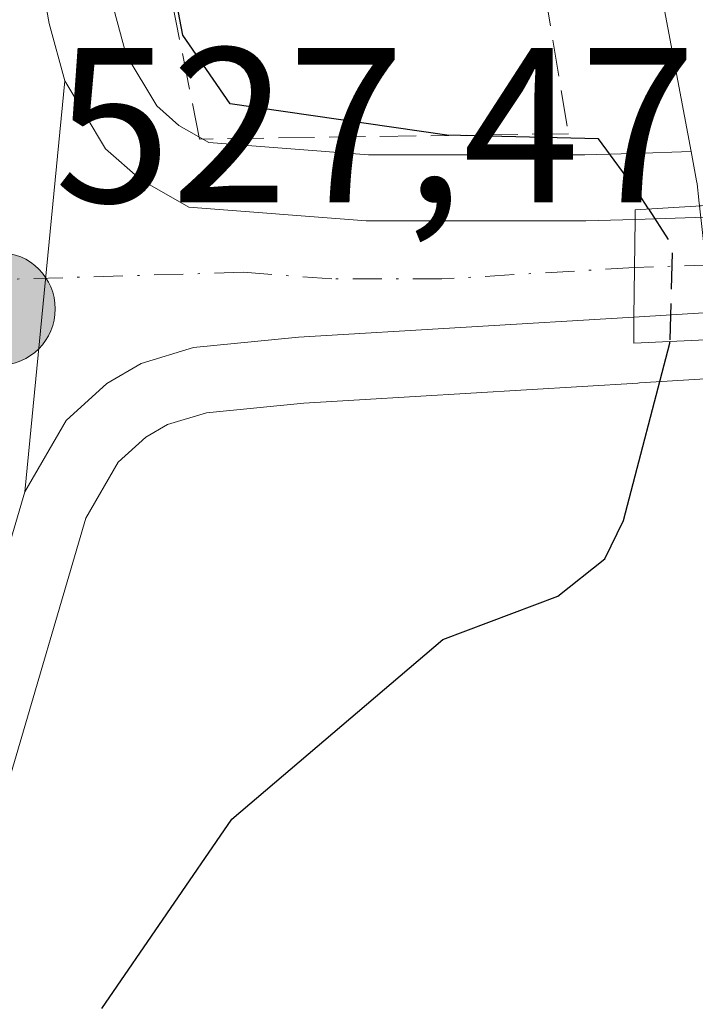
# Model space of a CAD drawing. Units: metres. Extents: x 596791 to 600221, y 4759190 to 4761552.
# Drawn here: x 596960 to 596991, y 4760353 to 4760398 of the extents above; entities that cross this region are included whole.
import ezdxf

# ---------------------------------------------------------------- set-up
doc = ezdxf.new("R2010")
doc.units = ezdxf.units.M
doc.header["$MEASUREMENT"] = 0
doc.linetypes.add('DGN Style 3', pattern=[2.307223458686699, 1.648016756204785, -0.6592067024819142])
doc.linetypes.add('DGN Style 4', pattern=[2.6384748266838614, 1.318413404963828, -0.6592067024819142, 0.001648016756204785, -0.6592067024819142])
for name, color, linetype, lineweight in [('Carretera de calzada única Cxs', 7, 'Continuous', 13), ('Carretera de calzada única eje', 7, 'DGN Style 4', 0), ('Comarca CxS', 21, 'Continuous', 0), ('Corriente natural Cxs', 4, 'Continuous', 13), ('Curva de nivel maestra', 30, 'Continuous', 30), ('Curva de nivel maestra oculto', 30, 'DGN Style 3', 30), ('Núcleo urbano CxS', 7, 'Continuous', 0), ('Prado CxS', 92, 'Continuous', 0), ('Puente Cxs', 1, 'Continuous', 13), ('Punto kilométrico de carretera', 7, 'Continuous', 0), ('Rótulo de punto de cota en terreno', 7, 'Continuous', 0), ('Seto lineal', 92, 'DGN Style 3', 0), ('Suelo desnudo CxS', 253, 'Continuous', 0)]:
    doc.layers.add(name, color=color, linetype=linetype, lineweight=lineweight)
doc.styles.add('Style-Arial', font='txt')

# ---------------------------------------------------------------- blocks, each defined once
blk = doc.blocks.new('5HITCA')
at = {"layer": 'Comarca CxS', "linetype": 'Continuous', "lineweight": 0}
h = blk.add_hatch(color=1, dxfattribs=at)
edge = h.paths.add_edge_path()
edge.add_arc((0, 0), 0.2558578010358639, 0, 360)
at = {"layer": 'Comarca CxS', "color": 7, "linetype": 'Continuous', "lineweight": 0}
blk.add_circle((0, 0), 0.2558578010358639, dxfattribs=at)

msp = doc.modelspace()

# ---------------------------------------------------------------- linework, layer by layer
at = {"layer": 'Carretera de calzada única Cxs', "color": 7, "linetype": 'Continuous', "lineweight": 13, "extrusion": (-0.001500873499244254, -0.01537983008599184, 0.9998805969740914), "elevation": -73582.36178973808, "flags": 128}
msp.add_lwpolyline([(596962.469726518, 4759826.191848435), (596960.6492938638, 4759807.539642315)], dxfattribs=at)
msp.add_lwpolyline([(596962.469726518, 4759826.191848435), (596960.6492938638, 4759807.539642315)], dxfattribs=at)
at = {"layer": 'Carretera de calzada única Cxs', "color": 7, "linetype": 'Continuous', "lineweight": 13, "extrusion": (-0.02099602582502149, 0.9982643481002871, 0.0550223428387427), "elevation": 4739620.833442309, "flags": 128}
msp.add_lwpolyline([(-696957.1425054715, -260653.1718961944), (-696966.7171183677, -260655.3290640374), (-696971.5560481935, -260653.4793619671)], dxfattribs=at)
at = {"layer": 'Carretera de calzada única Cxs', "color": 7, "linetype": 'Continuous', "lineweight": 13, "extrusion": (0.001332488174765641, 0.08432746672152068, 0.9964372046604818), "elevation": 402751.8431730637, "flags": 128}
msp.add_lwpolyline([(-521702.5472884186, -4752190.272314735), (-521702.5472884186, -4752185.825920127)], dxfattribs=at)
msp.add_lwpolyline([(-521702.5472884186, -4752190.272314735), (-521702.5472884186, -4752185.825920127)], dxfattribs=at)
at = {"layer": 'Carretera de calzada única Cxs', "color": 7, "linetype": 'Continuous', "lineweight": 13, "extrusion": (-0.0437367826563717, 0.9845631065602974, 0.1694773820992222), "elevation": 4660877.626080514, "flags": 128}
msp.add_lwpolyline([(-807674.6589958046, -800973.3373647317), (-807671.983411351, -800974.2749274417), (-807659.9823740341, -800973.0499063814)], dxfattribs=at)
at = {"layer": 'Carretera de calzada única Cxs', "color": 7, "linetype": 'Continuous', "lineweight": 13}
for points in [[(596959.2801000001, 4760415.4301, 528.0201999999991), (596960.3201000001, 4760404.890100001, 528.7979999999952), (596961.6401000004, 4760397.5001, 528.078999999998), (596962.3501000004, 4760394.9001, 527.730899999995), (596960.5301000001, 4760376.2501, 527.4413000000059), (596956.9200999998, 4760363.9801, 527.1928000000044)], [(596959.2801000001, 4760415.4301, 528.0201999999991), (596960.3201000001, 4760404.890100001, 528.7979999999952), (596961.6401000004, 4760397.5001, 528.078999999998), (596962.3501000004, 4760394.9001, 527.730899999995)], [(596962.3501000004, 4760394.9001, 527.730899999995), (596964.1901000004, 4760391.8201, 527.3530000000028), (596965.7801000001, 4760390.4301, 527.1852999999974), (596967.9801000003, 4760389.1601, 527.0948000000062), (596976.0301000001, 4760388.550100001, 527.0935000000027), (596986.0100999996, 4760388.550100001, 526.9928999999975), (596988.2600999996, 4760388.610099999, 526.727899999998)], [(596988.1901000004, 4760384.1801, 527.102899999998), (596972.9600999998, 4760383.2601, 527.4244999999937), (596968.1901000004, 4760382.790100001, 527.3320999999996), (596965.8201000001, 4760382.0701, 527.3423000000039), (596964.2500999998, 4760381.170100001, 527.3758999999991), (596962.4101, 4760379.4901, 527.4683999999979), (596960.5301000001, 4760376.2501, 527.4413000000059)], [(596960.5301000001, 4760376.2501, 527.4413000000059), (596956.9200999998, 4760363.9801, 527.1928000000044), (596951.7801000001, 4760352.550100001, 527.082899999994), (596946.2301000003, 4760345.0001, 527.1637999999948), (596940.4200999998, 4760337.5001, 526.9906000000046), (596936.6700999998, 4760333.4901, 526.9484999999986), (596922.9101, 4760321.3301, 526.883600000001), (596904.9200999998, 4760307.540100001, 526.9821999999986), (596892.6401000004, 4760297.610099999, 528.3711000000039), (596879.7301000003, 4760286.340100001, 526.6137000000017), (596873.9600999998, 4760280.710100001, 526.6408999999985), (596869.7100999998, 4760275.600099999, 526.7054000000062), (596866.3501000004, 4760270.520099999, 526.7859000000026), (596862.8501000004, 4760261.9001, 526.7456999999995), (596860.6901000004, 4760254.1501, 526.5062999999936), (596859.2100999998, 4760243.9901, 526.3989000000003), (596859.0100999996, 4760237.190099999, 526.3852000000043)]]:
    msp.add_polyline3d(points, dxfattribs=at)
for points in [[(596988.2600999996, 4760388.610099999, 526.727899999998), (596988.1901000004, 4760384.1801, 527.102899999998), (596972.9600999998, 4760383.2601, 527.4244999999937), (596968.1901000004, 4760382.790100001, 527.3320999999996), (596965.8201000001, 4760382.0701, 527.3423000000039), (596964.2500999998, 4760381.170100001, 527.3758999999991), (596962.4101, 4760379.4901, 527.4683999999979), (596960.5301000001, 4760376.2501, 527.4413000000059), (596962.3501000004, 4760394.9001, 527.730899999995), (596964.1901000004, 4760391.8201, 527.3530000000028), (596965.7801000001, 4760390.4301, 527.1852999999974), (596967.9801000003, 4760389.1601, 527.0948000000062), (596976.0301000001, 4760388.550100001, 527.0935000000027), (596986.0100999996, 4760388.550100001, 526.9928999999975)], [(597002.8501000004, 4760384.880100001, 526.8196000000025), (597000.1700999998, 4760384.920100001, 525.8956000000035), (596988.1901000004, 4760384.1801, 527.102899999998), (596988.2600999996, 4760388.610099999, 526.727899999998), (596997.8300999999, 4760388.9301, 524.5739999999934), (597002.6700999998, 4760388.9301, 526.4208999999975)]]:
    msp.add_polyline3d(points, close=True, dxfattribs=at)
at = {"layer": 'Carretera de calzada única eje', "color": 7, "linetype": 'DGN Style 4', "lineweight": 0, "extrusion": (0.007394404098699891, 0.0002494885149936166, 0.9999726298971917), "elevation": 6128.980899666696, "flags": 128}
msp.add_lwpolyline([(596982.5428826269, 4760385.539143614), (596968.0078843501, 4760385.048743598)], dxfattribs=at)
at = {"layer": 'Carretera de calzada única eje', "color": 7, "linetype": 'DGN Style 4', "lineweight": 0}
msp.add_polyline3d([(596988.2254999997, 4760386.4297, 526.9614000000003), (596979.4801000003, 4760385.9101, 527.198000000004), (596974.4801000003, 4760385.9101, 527.2767000000022), (596970.4600999998, 4760386.210100001, 527.3058000000019), (596958.3501000004, 4760385.850099999, 532.2277999999933)], dxfattribs=at)
at = {"layer": 'Corriente natural Cxs', "color": 4, "linetype": 'Continuous', "lineweight": 13}
for points in [[(596991.1819000002, 4760389.225299999, 524.0246999999945), (596991.1522000004, 4760389.4922, 523.9707999999955), (596991.1512000002, 4760389.5009, 523.9689999999973), (596991.0701000001, 4760390.2301, 523.8193000000028), (596991.0439999999, 4760390.3687, 523.7945000000036), (596990.7937000003, 4760391.6965, 523.5470999999961), (596987.9201999997, 4760406.940099999, 523.3862999999983), (596979.7901, 4760435.780099999, 523.9755000000005), (596972.4700999996, 4760459.290100001, 523.9784000000072), (596966.2099000001, 4760472.097200001, 523.440300000002), (596965.4801000003, 4760473.590100001, 523.2293999999965), (596961.9301000005, 4760477.2501, 522.4719999999943), (596957.5500999996, 4760479.720100001, 522.8006000000023)], [(596978.4426999995, 4760475.4669, 523.3845000000001), (596978.4501, 4760466.630100001, 523.7396000000008), (596987.9702000003, 4760438.4901, 523.5662000000011), (596994.2501999997, 4760411.220100001, 522.9496000000072), (596996.7701000003, 4760396.350099999, 522.3484999999928), (596998.4286000002, 4760391.9301, 522.4355000000069), (596998.8902000004, 4760390.700099999, 522.6575000000012), (596999.1331000002, 4760389.702, 522.7860999999976), (596995.0001999997, 4760389.4542, 522.7853999999934), (596991.1819000002, 4760389.225299999, 524.0246999999945), (596991.1522000004, 4760389.4922, 523.9707999999955), (596991.1512000002, 4760389.5009, 523.9689999999973), (596991.0701000001, 4760390.2301, 523.8193000000028), (596991.0439999999, 4760390.3687, 523.7945000000036), (596990.7937000003, 4760391.6965, 523.5470999999961), (596987.9201999997, 4760406.940099999, 523.3862999999983), (596979.7901, 4760435.780099999, 523.9755000000005), (596972.4700999996, 4760459.290100001, 523.9784000000072), (596966.2099000001, 4760472.097200001, 523.440300000002), (596965.4801000003, 4760473.590100001, 523.2293999999965), (596961.9301000005, 4760477.2501, 522.4719999999943)]]:
    msp.add_polyline3d(points, dxfattribs=at)
at = {"layer": 'Curva de nivel maestra', "color": 30, "linetype": 'Continuous', "lineweight": 30, "elevation": 525, "flags": 128}
for points in [[(596988.8600000005, 4760389.090100001), (596988.3899999997, 4760389.8201), (596986.5899999999, 4760392.270099999), (596979.7000000002, 4760392.4301), (596969.8600000005, 4760393.860099999), (596967.7100000001, 4760396.9801), (596966.2699999996, 4760404.4901), (596966.3700000001, 4760408.6801), (596965.6399999997, 4760413.4001), (596965.3200000003, 4760423.3101), (596965.5099999999, 4760427.800100001), (596964.8799999999, 4760431.050100001), (596964.29, 4760435.100099999), (596962.9400000004, 4760437.440099999), (596960.3300000001, 4760439.950099999), (596958.6399999997, 4760443.4901), (596956.5099999999, 4760450.470100001), (596956.7000000002, 4760461.8101), (596955.0800000001, 4760467.700099999), (596951.2800000003, 4760473.300100001), (596950.9572999999, 4760474.128799999)], [(596964.0300000003, 4760352.800100001), (596969.9299999997, 4760361.390100001), (596979.5199999996, 4760369.540100001), (596984.75, 4760371.5101), (596986.8799999999, 4760373.200099999), (596987.7199999997, 4760374.940099999), (596989.8300000001, 4760383.0001), (596989.8300000001, 4760383.0626), (596989.8300000001, 4760383.067100001)]]:
    msp.add_lwpolyline(points, dxfattribs=at)
at = {"layer": 'Curva de nivel maestra oculto', "color": 30, "linetype": 'DGN Style 3', "lineweight": 30, "elevation": 525, "flags": 128}
msp.add_lwpolyline([(596988.8600000005, 4760389.090100001), (596989.9400000004, 4760387.4101), (596989.8300999999, 4760383.0746), (596989.8300000001, 4760383.070900001), (596989.8300000001, 4760383.067100001)], dxfattribs=at)
at = {"layer": 'Núcleo urbano CxS', "color": 7, "linetype": 'Continuous', "lineweight": 0}
for points in [[(596956.0755000003, 4760432.849099999, 528.596000000005), (596960.7154999999, 4760420.939099999, 527.4869999999937), (596960.7390999999, 4760420.8761, 527.4802000000054), (596960.7874999996, 4760420.7323, 527.466499999995), (596962.1475000001, 4760416.3123, 527.2482000000019), (596962.2345000004, 4760415.951099999, 527.2642999999953), (596962.2654999997, 4760415.7247, 527.2805999999982), (596963.2940999996, 4760405.301700001, 527.2875000000058), (596964.5696999999, 4760398.160300001, 526.8160000000062), (596965.1360999999, 4760396.086300001, 526.776199999993), (596966.5220999997, 4760393.7663, 526.6828999999998), (596967.5339000003, 4760392.8817, 526.5994000000064), (596968.8881000001, 4760392.0999, 526.3708000000044), (596976.1435000002, 4760391.550100001, 525.2859000000026), (596985.9700999996, 4760391.550100001, 524.8453000000009), (596988.1599000003, 4760391.6085, 524.4845999999961), (596988.1699999999, 4760391.6088, 524.4809999999999), (596988.1801000005, 4760391.609099999, 524.4774000000034), (596990.7937000003, 4760391.6965, 523.5470999999961)], [(596964.5696999999, 4760398.160300001, 526.8160000000062), (596965.1360999999, 4760396.086300001, 526.776199999993), (596966.5220999997, 4760393.7663, 526.6828999999998), (596967.5339000003, 4760392.8817, 526.5994000000064), (596968.8881000001, 4760392.0999, 526.3708000000044), (596976.1435000002, 4760391.550100001, 525.2859000000026), (596985.9700999996, 4760391.550100001, 524.8453000000009), (596988.1599000003, 4760391.6085, 524.4845999999961), (596988.1699999999, 4760391.6088, 524.4809999999999), (596988.1801000005, 4760391.609099999, 524.4774000000034), (596990.7937000003, 4760391.6965, 523.5470999999961), (596991.0439999999, 4760390.3687, 523.7945000000036)], [(596990.7937000003, 4760391.6965, 523.5470999999961), (596991.0439999999, 4760390.3687, 523.7945000000036), (596991.0701000001, 4760390.2301, 523.8193000000028), (596991.1512000002, 4760389.5009, 523.9689999999973), (596991.1522000004, 4760389.4922, 523.9707999999955), (596991.1819000002, 4760389.225299999, 524.0246999999945), (596991.8400999998, 4760383.3101, 524.5878999999986), (596991.8481000002, 4760383.161800001, 524.5997000000061), (596991.9422000004, 4760381.413000001, 524.540399999998)], [(596991.9422000004, 4760381.413000001, 524.540399999998), (596988.7117, 4760381.2161, 526.0917999999947), (596988.4589000001, 4760381.1983, 526.2127999999939), (596988.3709000006, 4760381.185500001, 526.2543000000006), (596973.1977000004, 4760380.269099999, 526.7600999999995), (596968.7789000003, 4760379.833699999, 526.9863999999943), (596967.0173000004, 4760379.2985, 527.0601000000024), (596966.0289000003, 4760378.731899999, 527.0767999999953), (596964.7735000001, 4760377.585700001, 527.0929999999935), (596963.3063000003, 4760375.0569, 527.1496999999945), (596959.7981000004, 4760363.133300001, 526.7284999999974), (596959.7390999999, 4760362.954100001, 526.7237000000023), (596959.6561000004, 4760362.749700001, 526.7219999999943), (596954.5160999997, 4760351.319700001, 526.6319999999978)], [(596991.9422000004, 4760381.413000001, 524.540399999998), (596988.7117, 4760381.2161, 526.0917999999947), (596988.4589000001, 4760381.1983, 526.2127999999939), (596988.3709000006, 4760381.185500001, 526.2543000000006), (596973.1977000004, 4760380.269099999, 526.7600999999995), (596968.7789000003, 4760379.833699999, 526.9863999999943), (596967.0173000004, 4760379.2985, 527.0601000000024), (596966.0289000003, 4760378.731899999, 527.0767999999953), (596964.7735000001, 4760377.585700001, 527.0929999999935), (596963.3063000003, 4760375.0569, 527.1496999999945), (596959.7981000004, 4760363.133300001, 526.7284999999974)]]:
    msp.add_polyline3d(points, dxfattribs=at)
at = {"layer": 'Prado CxS', "color": 92, "linetype": 'Continuous', "lineweight": 0}
for points in [[(596957.5500999996, 4760479.720100001, 522.8006000000023), (596961.9301000005, 4760477.2501, 522.4719999999943), (596965.4801000003, 4760473.590100001, 523.2293999999965), (596966.2099000001, 4760472.097200001, 523.440300000002), (596972.4700999996, 4760459.290100001, 523.9784000000072), (596979.7901, 4760435.780099999, 523.9755000000005), (596987.9201999997, 4760406.940099999, 523.3862999999983), (596990.7937000003, 4760391.6965, 523.5470999999961)], [(596979.7901, 4760435.780099999, 523.9755000000005), (596987.9201999997, 4760406.940099999, 523.3862999999983), (596990.7937000003, 4760391.6965, 523.5470999999961), (596988.1801000005, 4760391.609099999, 524.4774000000034), (596988.1699999999, 4760391.6088, 524.4809999999999), (596988.1599000003, 4760391.6085, 524.4845999999961), (596985.9700999996, 4760391.550100001, 524.8453000000009), (596976.1435000002, 4760391.550100001, 525.2859000000026), (596968.8881000001, 4760392.0999, 526.3708000000044), (596967.5339000003, 4760392.8817, 526.5994000000064), (596966.5220999997, 4760393.7663, 526.6828999999998), (596965.1360999999, 4760396.086300001, 526.776199999993), (596964.5696999999, 4760398.160300001, 526.8160000000062), (596963.2940999996, 4760405.301700001, 527.2875000000058), (596962.2654999997, 4760415.7247, 527.2805999999982), (596962.2345000004, 4760415.951099999, 527.2642999999953), (596962.1475000001, 4760416.3123, 527.2482000000019), (596960.7874999996, 4760420.7323, 527.466499999995), (596960.7390999999, 4760420.8761, 527.4802000000054), (596960.7154999999, 4760420.939099999, 527.4869999999937), (596956.0755000003, 4760432.849099999, 528.596000000005)], [(596956.0755000003, 4760432.849099999, 528.596000000005), (596960.7154999999, 4760420.939099999, 527.4869999999937), (596960.7390999999, 4760420.8761, 527.4802000000054), (596960.7874999996, 4760420.7323, 527.466499999995), (596962.1475000001, 4760416.3123, 527.2482000000019), (596962.2345000004, 4760415.951099999, 527.2642999999953), (596962.2654999997, 4760415.7247, 527.2805999999982), (596963.2940999996, 4760405.301700001, 527.2875000000058), (596964.5696999999, 4760398.160300001, 526.8160000000062), (596965.1360999999, 4760396.086300001, 526.776199999993), (596966.5220999997, 4760393.7663, 526.6828999999998), (596967.5339000003, 4760392.8817, 526.5994000000064), (596968.8881000001, 4760392.0999, 526.3708000000044), (596976.1435000002, 4760391.550100001, 525.2859000000026), (596985.9700999996, 4760391.550100001, 524.8453000000009), (596988.1599000003, 4760391.6085, 524.4845999999961), (596988.1699999999, 4760391.6088, 524.4809999999999), (596988.1801000005, 4760391.609099999, 524.4774000000034), (596990.7937000003, 4760391.6965, 523.5470999999961)], [(596954.5160999997, 4760351.319700001, 526.6319999999978), (596959.6561000004, 4760362.749700001, 526.7219999999943), (596959.7390999999, 4760362.954100001, 526.7237000000023), (596959.7981000004, 4760363.133300001, 526.7284999999974), (596963.3063000003, 4760375.0569, 527.1496999999945), (596964.7735000001, 4760377.585700001, 527.0929999999935), (596966.0289000003, 4760378.731899999, 527.0767999999953), (596967.0173000004, 4760379.2985, 527.0601000000024), (596968.7789000003, 4760379.833699999, 526.9863999999943), (596973.1977000004, 4760380.269099999, 526.7600999999995), (596988.3709000006, 4760381.185500001, 526.2543000000006), (596988.4589000001, 4760381.1983, 526.2127999999939), (596988.7117, 4760381.2161, 526.0917999999947), (596991.9422000004, 4760381.413000001, 524.540399999998), (596992.7863999996, 4760365.714199999, 523.8649000000005), (596992.4265000002, 4760360.431600001, 524.0899000000063), (596993.8817999996, 4760353.684699999, 524.3656999999948), (596994.9400000004, 4760344.159700001, 523.7304000000004)], [(596991.9422000004, 4760381.413000001, 524.540399999998), (596988.7117, 4760381.2161, 526.0917999999947), (596988.4589000001, 4760381.1983, 526.2127999999939), (596988.3709000006, 4760381.185500001, 526.2543000000006), (596973.1977000004, 4760380.269099999, 526.7600999999995), (596968.7789000003, 4760379.833699999, 526.9863999999943), (596967.0173000004, 4760379.2985, 527.0601000000024), (596966.0289000003, 4760378.731899999, 527.0767999999953), (596964.7735000001, 4760377.585700001, 527.0929999999935), (596963.3063000003, 4760375.0569, 527.1496999999945), (596959.7981000004, 4760363.133300001, 526.7284999999974), (596959.7390999999, 4760362.954100001, 526.7237000000023), (596959.6561000004, 4760362.749700001, 526.7219999999943), (596954.5160999997, 4760351.319700001, 526.6319999999978)]]:
    msp.add_polyline3d(points, dxfattribs=at)
at = {"layer": 'Puente Cxs', "color": 1, "linetype": 'Continuous', "lineweight": 13}
msp.add_polyline3d([(597002.8901000004, 4760383.6801, 526.8013999999966), (596988.1901000004, 4760382.9901, 527.1717999999964), (596988.1901000004, 4760384.1801, 527.102899999998), (596988.2600999996, 4760388.610099999, 526.727899999998), (596988.2600999996, 4760389.050100001, 526.664300000004), (597001.2701000003, 4760389.8301, 525.6079999999929), (597002.6901000004, 4760389.920100001, 526.1199999999953), (597002.6700999998, 4760388.9301, 526.4208999999975), (597002.8501000004, 4760384.880100001, 526.8196000000025)], close=True, dxfattribs=at)
msp.add_polyline3d([(597002.8901000004, 4760383.6801, 526.8013999999966), (596988.1901000004, 4760382.9901, 527.1717999999964), (596988.1901000004, 4760384.1801, 527.102899999998), (596988.2600999996, 4760388.610099999, 526.727899999998), (596988.2600999996, 4760389.050100001, 526.664300000004), (597001.2701000003, 4760389.8301, 525.6079999999929), (597002.6901000004, 4760389.920100001, 526.1199999999953), (597002.6700999998, 4760388.9301, 526.4208999999975), (597002.8501000004, 4760384.880100001, 526.8196000000025), (597002.8901000004, 4760383.6801, 526.8013999999966)], dxfattribs=at)
at = {"layer": 'Seto lineal', "color": 92, "linetype": 'DGN Style 3', "lineweight": 0}
msp.add_polyline3d([(596960.1801000005, 4760472.600099999, 527.6921000000002), (596961.6401000004, 4760471.1801, 527.0754000000015), (596962.9700999996, 4760469.630100001, 526.4864999999991), (596964.1501000002, 4760467.9801, 526.236699999994), (596965.1801000005, 4760466.220100001, 526.3993999999948), (596966.0500999996, 4760464.380100001, 526.5724999999948), (596966.7600999996, 4760462.470100001, 526.7130999999936), (596970.4001000002, 4760451.780099999, 530.898199999996), (596981.8300999999, 4760412.670100001, 525.5902999999962), (596985.2301000003, 4760392.5001, 526.501099999994), (596968.4700999996, 4760392.2601, 526.5310000000027), (596958.2600999996, 4760443.030099999, 526.578800000003)], dxfattribs=at)
at = {"layer": 'Suelo desnudo CxS', "color": 253, "linetype": 'Continuous', "lineweight": 0}
for points in [[(596994.9400000004, 4760344.159700001, 523.7304000000004), (596993.8817999996, 4760353.684699999, 524.3656999999948), (596992.4265000002, 4760360.431600001, 524.0899000000063), (596992.7863999996, 4760365.714199999, 523.8649000000005), (596991.9422000004, 4760381.413000001, 524.540399999998), (596991.8481000002, 4760383.161800001, 524.5997000000061), (596991.8400999998, 4760383.3101, 524.5878999999986), (596991.1819000002, 4760389.225299999, 524.0246999999945), (596991.1522000004, 4760389.4922, 523.9707999999955), (596991.1512000002, 4760389.5009, 523.9689999999973), (596991.0701000001, 4760390.2301, 523.8193000000028), (596991.0439999999, 4760390.3687, 523.7945000000036), (596990.7937000003, 4760391.6965, 523.5470999999961), (596987.9201999997, 4760406.940099999, 523.3862999999983), (596979.7901, 4760435.780099999, 523.9755000000005), (596972.4700999996, 4760459.290100001, 523.9784000000072), (596966.2099000001, 4760472.097200001, 523.440300000002), (596965.4801000003, 4760473.590100001, 523.2293999999965), (596961.9301000005, 4760477.2501, 522.4719999999943), (596957.5500999996, 4760479.720100001, 522.8006000000023)], [(596957.5500999996, 4760479.720100001, 522.8006000000023), (596961.9301000005, 4760477.2501, 522.4719999999943), (596965.4801000003, 4760473.590100001, 523.2293999999965), (596966.2099000001, 4760472.097200001, 523.440300000002), (596972.4700999996, 4760459.290100001, 523.9784000000072), (596979.7901, 4760435.780099999, 523.9755000000005), (596987.9201999997, 4760406.940099999, 523.3862999999983), (596990.7937000003, 4760391.6965, 523.5470999999961)], [(596990.7937000003, 4760391.6965, 523.5470999999961), (596991.0439999999, 4760390.3687, 523.7945000000036), (596991.0701000001, 4760390.2301, 523.8193000000028), (596991.1512000002, 4760389.5009, 523.9689999999973), (596991.1522000004, 4760389.4922, 523.9707999999955), (596991.1819000002, 4760389.225299999, 524.0246999999945), (596991.8400999998, 4760383.3101, 524.5878999999986), (596991.8481000002, 4760383.161800001, 524.5997000000061), (596991.9422000004, 4760381.413000001, 524.540399999998)]]:
    msp.add_polyline3d(points, dxfattribs=at)

# ---------------------------------------------------------------- block references
at = {"layer": 'Punto kilométrico de carretera', "color": 7, "linetype": 'Continuous', "lineweight": 0, "xscale": 10, "yscale": 10, "zscale": 10}
msp.add_blockref('5HITCA', (596959.3542999999, 4760384.550200001, 530.5426000000007), dxfattribs=at)

# ---------------------------------------------------------------- texts
at = {"layer": 'Rótulo de punto de cota en terreno', "color": 7, "linetype": 'Continuous', "lineweight": 0, "style": 'Style-Arial'}
msp.add_text('527,47', height=7.000000000000002, dxfattribs=at).set_placement((596961.8777999999, 4760389.387800001))

doc.saveas('drawing.dxf')
